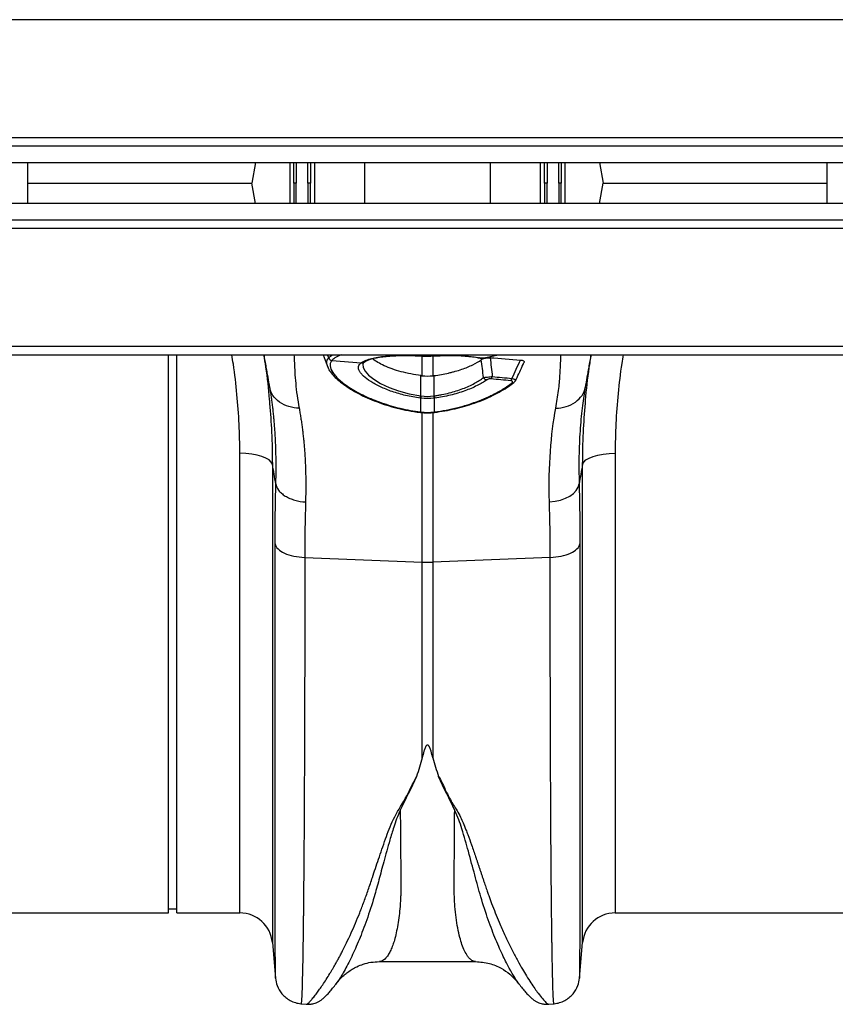
# Model space of a CAD drawing. Units: millimetres. Extents: x 4699 to 28608, y -3125 to 4510.
# Drawn here: x 7418 to 7618, y 3242 to 3484 of the extents above; entities that cross this region are included whole.
import ezdxf

# ---------------------------------------------------------------- set-up
doc = ezdxf.new("R2010")
doc.units = ezdxf.units.MM
doc.layers.add('ACO_DRAINAGE', color=7, linetype='CONTINUOUS')

# ---------------------------------------------------------------- blocks, each defined once
blk = doc.blocks.new('ACO_-_32814_-_PLAN')
at = {"layer": 'ACO_DRAINAGE', "linetype": 'Continuous'}
for p, q in [((1013.74, 219.05), (-996.26, 219.05)), ((1013.74, 190.1), (-996.26, 190.1)), ((-996.26, 188.1), (1013.74, 188.1)), ((-996.26, 184), (1013.74, 184)), ((410.74, 174), (410.74, 184)), ((466.54, 184), (465.66, 179)), ((475.03, 174), (475.03, 184)), ((475.93, 179), (475.93, 184)), ((476.53, 184), (476.52, 179)), ((479.38, 179), (479.38, 184)), ((480.09, 184), (480.09, 179)), ((481.06, 184), (481.06, 174)), ((493.36, 174), (493.36, 184)), ((524.13, 184), (524.13, 174)), ((536.43, 174), (536.43, 184)), ((537.4, 179), (537.4, 184)), ((538.1, 184), (538.1, 179)), ((540.96, 179), (540.96, 184)), ((541.55, 184), (541.55, 179)), ((542.45, 184), (542.45, 174)), ((550.94, 184), (551.83, 179)), ((606.74, 174), (606.74, 184)), ((410.74, 179), (465.66, 179)), ((466.54, 174), (465.66, 179)), ((475.93, 179), (475.93, 174)), ((476.53, 174), (476.52, 179)), ((479.38, 179), (479.38, 174)), ((480.09, 174), (480.09, 179)), ((537.4, 179), (537.4, 174)), ((538.1, 174), (538.1, 179)), ((540.96, 179), (540.96, 174)), ((541.55, 174), (541.55, 179)), ((550.94, 174), (551.83, 179)), ((551.83, 179), (606.74, 179)), ((1013.74, 174), (-996.26, 174)), ((1013.74, 169.9), (-996.26, 169.9)), ((-996.26, 167.9), (1013.74, 167.9)), ((-996.26, 138.95), (1013.74, 138.95)), ((-996.26, 136.9), (1013.74, 136.9)), ((445.24, 0), (445.24, 136.9)), ((447.24, 0), (447.24, 136.9)), ((483.17, 136.9), (484.36, 133.62)), ((484.51, 136.12), (484.23, 136.9)), ((485.32, 135.49), (492.44, 134.88)), ((506.94, 136.62), (506.96, 136.59)), ((506.96, 136.59), (507.11, 136.58)), ((506.96, 136.59), (506.96, 136.59)), ((507.09, 136.61), (507.09, 136.9)), ((507.09, 136.61), (507.11, 136.58)), ((507.11, 136.58), (507.11, 136.58)), ((507.44, 131.73), (507.44, 136.6)), ((509.5, 136.54), (510.37, 136.59)), ((510.05, 136.7), (510.05, 131.73)), ((510.37, 136.58), (510.52, 136.59)), ((510.38, 136.58), (510.37, 136.58)), ((510.4, 136.61), (510.38, 136.58)), ((510.4, 136.9), (510.4, 136.61)), ((510.53, 136.59), (510.52, 136.59)), ((510.55, 136.62), (510.53, 136.59)), ((521.48, 136.11), (521.45, 136.11)), ((523.07, 136.18), (525.93, 136.9)), ((523.07, 136.18), (523.17, 136.17)), ((523.17, 136.17), (523.23, 136.18)), ((523.23, 136.18), (526.1, 136.9)), ((493.14, 135.02), (492.87, 134.6)), ((492.87, 134.6), (492.93, 133.79)), ((492.93, 133.79), (493.42, 132.85)), ((493.16, 135.07), (493.26, 135.14)), ((493.42, 132.85), (494.3, 131.89)), ((494.3, 131.89), (495.58, 130.88)), ((495.58, 130.88), (497.26, 129.85)), ((507.09, 126.79), (507.13, 131.77)), ((510.4, 126.79), (510.35, 131.77)), ((497.26, 129.85), (499.34, 128.87)), ((499.34, 128.87), (501.66, 128.02)), ((501.66, 128.02), (504.27, 127.31)), ((529.91, 130.06), (529.9, 130.05)), ((529.9, 130.05), (529.9, 130.05)), ((547.4, 128.88), (547.34, 128.46)), ((504.27, 127.31), (507.09, 126.79)), ((507.09, 126.79), (507.09, 126.79)), ((507.09, 126.79), (507.09, 126.79)), ((507.09, 122.85), (507.09, 126.23)), ((510.4, 126.23), (510.4, 122.85)), ((507.01, 122.72), (507.05, 122.71)), ((507.01, 122.72), (507.01, 122.72)), ((507.44, 86.02), (507.44, 122.72)), ((510.05, 122.85), (510.05, 86.02)), ((510.43, 122.71), (510.48, 122.72)), ((510.48, 122.72), (510.48, 122.72)), ((462.73, 0), (462.73, 112.72)), ((464.2, 112.67), (462.73, 112.72)), ((465.63, 112.52), (464.2, 112.67)), ((466.95, 112.27), (465.63, 112.52)), ((468.13, 111.94), (466.95, 112.27)), ((469.13, 111.54), (468.13, 111.94)), ((469.9, 111.07), (469.13, 111.54)), ((547.58, 111.07), (548.36, 111.54)), ((548.36, 111.54), (549.35, 111.94)), ((549.35, 111.94), (550.53, 112.27)), ((550.53, 112.27), (551.86, 112.52)), ((551.86, 112.52), (553.28, 112.67)), ((553.28, 112.67), (554.76, 112.72)), ((554.76, 112.72), (554.76, 0)), ((470.43, 110.56), (469.9, 111.07)), ((470.7, 110.02), (470.43, 110.56)), ((470.7, 110.02), (470.7, -7.3)), ((546.79, 110.02), (547.05, 110.56)), ((546.79, -7.3), (546.79, 110.02)), ((547.05, 110.56), (547.58, 111.07)), ((545.21, 103.6), (545.68, 104.39)), ((545.68, 104.39), (545.92, 105.2)), ((541.34, 101.25), (542.55, 101.68)), ((542.55, 101.68), (543.61, 102.23)), ((543.61, 102.23), (544.51, 102.88)), ((544.51, 102.88), (545.21, 103.6)), ((538.65, 100.77), (540.02, 100.94)), ((540.02, 100.94), (541.34, 101.25)), ((478.65, 87.17), (507.44, 86.02)), ((538.83, 87.17), (510.05, 86.02)), ((507.44, 38.05), (507.44, 86.02)), ((510.05, 86.02), (510.05, 38.05)), ((354.76, 0), (445.24, 0)), ((445.24, 1), (447.24, 1)), ((447.24, 0), (462.73, 0)), ((554.76, 0), (645.24, 0)), ((470.7, -7.3), (471.46, -15.99)), ((546.03, -16.01), (546.79, -7.3)), ((496.94, -11.94), (520.54, -11.94)), ((496.95, -11.94), (496.94, -11.94)), ((471.46, -16), (471.46, -15.99)), ((546.03, -16.01), (546.02, -16.01)), ((531.2, -17.46), (531.17, -17.41)), ((477.72, -22.29), (479.07, -22.4)), ((538.38, -22.41), (539.77, -22.29))]:
    blk.add_line(p, q, dxfattribs=at)
for centre, radius, start, end in [((485.46, 136.52), 1.04, 202.9, 262.199), ((485.46, 136.52), 1.04, 202.9012, 262.1813), ((521.59, 136.69), 0.597, 258.9554, 286.5633), ((492.59, 135.78), 0.911, 260.8124, 308.9538), ((492.71, 135.86), 0.898, 260.4336, 303.087), ((523.48, 131.83), 1.14, 208.0203, 259.6427), ((523.51, 131.72), 1.13, 317.0525, 350.4929), ((528.29, 131.27), 1.17, 317.9344, 349.7398), ((529.51, 130.61), 0.685, 259.8632, 305.0634), ((501.53, 127.61), 5.62, 345.9744, 351.6669), ((501.5, 127.61), 5.76, 346.1752, 351.7308), ((515.99, 127.61), 5.76, 188.2692, 193.8248), ((515.96, 127.61), 5.62, 188.3331, 194.0256), ((506.73, 122.87), 0.315, 332.2815, 358.3993), ((506.76, 122.86), 0.33, 333.3572, 358.2122), ((510.74, 122.87), 0.345, 182.2277, 205.9941), ((510.82, 122.88), 0.376, 183.3593, 205.0662), ((508.74, 118.83), 32.83, 267.7181, 272.2819), ((554.76, -8), 8, 90, 175), ((462.73, -8), 8, 5, 90)]:
    blk.add_arc(centre, radius, start, end, dxfattribs=at)
for points, knots in [([(476.52, 179), (476.37, 179), (476.24, 179), (476.02, 179), (475.95, 179), (475.94, 179)], [0, 0, 0, 0, 0.5, 0.5, 1, 1, 1, 1]), ([(480.09, 179), (480.08, 179), (480.06, 179), (479.98, 179), (479.92, 179), (479.73, 179), (479.55, 179), (479.38, 179)], [0, 0, 0, 0, 0.25, 0.25, 0.5, 0.5, 1, 1, 1, 1]), ([(538.1, 179), (538.02, 179), (537.93, 179), (537.77, 179), (537.69, 179), (537.5, 179), (537.41, 179), (537.4, 179)], [0, 0, 0, 0, 0.25, 0.25, 0.5, 0.5, 1, 1, 1, 1]), ([(541.52, 179), (541.48, 179), (541.4, 179), (541.21, 179), (541.09, 179), (540.96, 179)], [0, 0, 0, 0, 0.5, 0.5, 1, 1, 1, 1]), ([(462.73, 112.72), (462.7, 115.1), (462.63, 119.87), (462.06, 127.18), (461.44, 132.87), (460.89, 136.13), (460.76, 136.9)], [0, 0, 0, 0, 0.300009, 0.601204, 0.905931, 1, 1, 1, 1]), ([(468.57, 136.9), (468.73, 135.88), (469.32, 132.2), (469.8, 128.18), (470, 125.22), (470.02, 124.89)], [0, 0, 0, 0, 0.252466, 0.915655, 1, 1, 1, 1]), ([(470.08, 128.88), (469.79, 130.55), (469.29, 133.37), (468.85, 135.88), (468.67, 136.9)], [0, 0, 0, 0, 0.594574, 1, 1, 1, 1]), ([(476, 136.9), (476.03, 136.23), (476.1, 134.92), (476.19, 132.56), (476.4, 129.91), (476.71, 126.98), (477.08, 124.84), (477.26, 123.79)], [0, 0, 0, 0, 0.198493, 0.391377, 0.601132, 0.803823, 1, 1, 1, 1]), ([(484.29, 133.94), (484.16, 134.28), (483.84, 135.12), (484.25, 135.74), (484.5, 136.11)], [0, 0, 0, 0, 0.398937, 1, 1, 1, 1]), ([(484.51, 136.12), (484.51, 136.12), (484.76, 136.39), (485.02, 136.67), (485.56, 136.9), (485.57, 136.9)], [0, 0, 0, 0, 0.000016, 0.992171, 1, 1, 1, 1]), ([(485.32, 135.49), (485.15, 135.3), (485.03, 135.09), (484.92, 134.77), (484.89, 134.65), (484.87, 134.42), (484.86, 134.29), (484.91, 133.67), (485.13, 133.12), (485.72, 132.24), (485.96, 131.93), (486.53, 131.3), (486.86, 130.98), (487.95, 130.02), (488.83, 129.36), (490.38, 128.37), (490.93, 128.05), (492.1, 127.41), (492.7, 127.09), (494.61, 126.18), (495.98, 125.62), (498.94, 124.58), (500.48, 124.12), (502.88, 123.56), (503.69, 123.39), (505.35, 123.09), (506.2, 122.96), (507.04, 122.86)], [0, 0, 0, 0, 0.0625, 0.0625, 0.09375, 0.09375, 0.125, 0.125, 0.25, 0.25, 0.3125, 0.3125, 0.375, 0.375, 0.5, 0.5, 0.5625, 0.5625, 0.625, 0.625, 0.75, 0.75, 0.875, 0.875, 0.9375, 0.9375, 1, 1, 1, 1]), ([(487.75, 136.9), (487.24, 136.7), (486.17, 136.28), (485.61, 135.76), (485.32, 135.49)], [0, 0, 0, 0, 0.473397, 1, 1, 1, 1]), ([(492.56, 134.97), (492.8, 135.14), (493.1, 135.3), (493.81, 135.6), (494.22, 135.74), (495.14, 136), (495.64, 136.11), (496.73, 136.31), (497.32, 136.4), (498.6, 136.54), (499.27, 136.6), (500.68, 136.69), (501.42, 136.71), (502.93, 136.74), (503.7, 136.74), (505.3, 136.7), (506.12, 136.67), (506.94, 136.62)], [0, 0, 0, 0, 0.125, 0.125, 0.25, 0.25, 0.375, 0.375, 0.5, 0.5, 0.625, 0.625, 0.75, 0.75, 0.875, 0.875, 1, 1, 1, 1]), ([(493.21, 135.09), (493.38, 135.2), (493.74, 135.43), (494.5, 135.73), (495.59, 136.03), (496.94, 136.29), (498.58, 136.5), (500.43, 136.64), (502.46, 136.71), (504.6, 136.7), (506.17, 136.63), (507.01, 136.58), (507.09, 136.58)], [0, 0, 0, 0, 0.095973, 0.195902, 0.297585, 0.408311, 0.522776, 0.638421, 0.754089, 0.870319, 0.98754, 1, 1, 1, 1]), ([(507.13, 131.77), (506.3, 131.89), (504.63, 132.13), (502.25, 132.7), (500.04, 133.39), (498.12, 134.16), (496.53, 135), (495.59, 135.59), (495.28, 135.9), (495.25, 135.92)], [0, 0, 0, 0, 0.163251, 0.331247, 0.494165, 0.662034, 0.820989, 0.98494, 1, 1, 1, 1]), ([(507.11, 136.58), (507.27, 136.57), (508.06, 136.52), (508.86, 136.5), (509.5, 136.54), (509.5, 136.54)], [0, 0, 0, 0, 0.196187, 0.999184, 1, 1, 1, 1]), ([(510.35, 131.77), (511.57, 131.92), (512.75, 132.13), (514.17, 132.46), (514.45, 132.52), (515.01, 132.67), (515.29, 132.74), (516.11, 132.97), (516.63, 133.14), (517.63, 133.48), (518.1, 133.66), (519.02, 134.04), (519.46, 134.23), (520.67, 134.83), (521.35, 135.24), (521.9, 135.65)], [0, 0, 0, 0, 0.25, 0.25, 0.3125, 0.3125, 0.375, 0.375, 0.5, 0.5, 0.625, 0.625, 0.75, 0.75, 1, 1, 1, 1]), ([(510.55, 136.62), (511.09, 136.65), (511.64, 136.68), (512.71, 136.71), (513.23, 136.73), (514.78, 136.74), (515.78, 136.73), (517.72, 136.64), (518.62, 136.57), (520.29, 136.38), (521.06, 136.26), (521.76, 136.12)], [0, 0, 0, 0, 0.125, 0.125, 0.25, 0.25, 0.5, 0.5, 0.75, 0.75, 1, 1, 1, 1]), ([(510.72, 136.6), (510.91, 136.61), (511.81, 136.66), (513.44, 136.71), (515.54, 136.7), (517.54, 136.62), (519.34, 136.45), (520.66, 136.28), (521.28, 136.14), (521.45, 136.1)], [0, 0, 0, 0, 0.0445348, 0.2156712, 0.3963104, 0.5757474, 0.7537591, 0.9327907, 1, 1, 1, 1]), ([(521.48, 136.11), (521.61, 136.09), (521.9, 136.04), (522.28, 136.04), (522.5, 136.07), (522.53, 136.07)], [0, 0, 0, 0, 0.40106, 0.908029, 1, 1, 1, 1]), ([(521.76, 136.12), (521.92, 136.09), (522.14, 136.07), (522.5, 136.09), (522.62, 136.1), (522.86, 136.14), (522.97, 136.16), (523.07, 136.18)], [0, 0, 0, 0, 0.5, 0.5, 0.75, 0.75, 1, 1, 1, 1]), ([(521.9, 135.65), (522, 135.73), (522.13, 135.8), (522.43, 135.93), (522.61, 135.99), (522.92, 136.07), (523.02, 136.09), (523.24, 136.12), (523.35, 136.14), (523.69, 136.16), (523.91, 136.16), (524.11, 136.15)], [0, 0, 0, 0, 0.25, 0.25, 0.5, 0.5, 0.625, 0.625, 0.75, 0.75, 1, 1, 1, 1]), ([(522.53, 136.07), (522.7, 136.09), (522.95, 136.11), (523.16, 136.17), (523.22, 136.19)], [0, 0, 0, 0, 0.687753, 1, 1, 1, 1]), ([(531.55, 135.59), (531.69, 135.57), (531.99, 135.54), (532.29, 135.41), (532.45, 135.22), (532.49, 135.06), (532.4, 134.96), (532.4, 134.95)], [0, 0, 0, 0, 0.221036, 0.442284, 0.661336, 0.975676, 1, 1, 1, 1]), ([(540.22, 123.79), (540.47, 125.26), (540.95, 128.17), (541.25, 131.98), (541.4, 134.93), (541.47, 136.38), (541.5, 136.9)], [0, 0, 0, 0, 0.274455, 0.544063, 0.835775, 1, 1, 1, 1]), ([(548.82, 136.9), (548.64, 135.88), (548.2, 133.37), (547.7, 130.55), (547.4, 128.88)], [0, 0, 0, 0, 0.405404, 1, 1, 1, 1]), ([(547.47, 124.98), (547.48, 125.21), (547.68, 128.09), (548.15, 132.08), (548.75, 135.84), (548.92, 136.9)], [0, 0, 0, 0, 0.058021, 0.733761, 1, 1, 1, 1]), ([(556.72, 136.9), (556.6, 136.18), (556.07, 132.99), (555.45, 127.35), (554.86, 119.99), (554.79, 115.15), (554.76, 112.72)], [0, 0, 0, 0, 0.088329, 0.38952, 0.694146, 1, 1, 1, 1]), ([(484.27, 133.93), (484.32, 133.78), (484.51, 133.27), (485.11, 132.4), (486.1, 131.3), (487.4, 130.16), (488.97, 129.02), (490.79, 127.9), (492.82, 126.83), (495.04, 125.83), (497.45, 124.91), (500.01, 124.11), (502.67, 123.44), (505.02, 122.99), (506.48, 122.78), (507, 122.7)], [0, 0, 0, 0, 0.03354, 0.111636, 0.195408, 0.280605, 0.365608, 0.450198, 0.533606, 0.617687, 0.701689, 0.785559, 0.869262, 0.952606, 1, 1, 1, 1]), ([(506.98, 126.24), (506.37, 126.32), (505.76, 126.42), (504.56, 126.64), (503.97, 126.77), (502.23, 127.17), (501.14, 127.49), (499.57, 128.03), (499.07, 128.22), (498.09, 128.61), (497.63, 128.81), (496.3, 129.43), (495.51, 129.86), (494.11, 130.75), (493.54, 131.19), (492.84, 131.84), (492.64, 132.05), (492.3, 132.48), (492.16, 132.68), (491.85, 133.28), (491.78, 133.65), (491.91, 134.32), (492.1, 134.62), (492.44, 134.88)], [0, 0, 0, 0, 0.0625, 0.0625, 0.125, 0.125, 0.25, 0.25, 0.3125, 0.3125, 0.375, 0.375, 0.5, 0.5, 0.625, 0.625, 0.6875, 0.6875, 0.75, 0.75, 0.875, 0.875, 1, 1, 1, 1]), ([(492.92, 134.78), (492.93, 134.81), (492.94, 134.86), (493.13, 135.02), (493.22, 135.09)], [0, 0, 0, 0, 0.572086, 1, 1, 1, 1]), ([(530.38, 130.62), (530.49, 130.85), (531.18, 132.29), (531.84, 133.74), (532.4, 134.95)], [0, 0, 0, 0, 0.159494, 1, 1, 1, 1]), ([(510.4, 126.79), (510.55, 126.81), (510.71, 126.84), (511.02, 126.88), (511.49, 126.96), (511.95, 127.04), (512.87, 127.23), (513.47, 127.36), (514.66, 127.67), (515.24, 127.83), (516.35, 128.18), (516.88, 128.37), (517.92, 128.77), (518.42, 128.98), (519.38, 129.42), (519.83, 129.64), (521.11, 130.33), (521.85, 130.81), (522.48, 131.29)], [0, 0, 0, 0, 0.03125, 0.03125, 0.0625, 0.125, 0.125, 0.25, 0.25, 0.375, 0.375, 0.5, 0.5, 0.625, 0.625, 0.75, 0.75, 1, 1, 1, 1]), ([(523.28, 130.71), (522.6, 130.23), (521.8, 129.76), (520.44, 129.08), (519.96, 128.85), (518.94, 128.42), (518.41, 128.21), (517.32, 127.82), (516.75, 127.63), (515.58, 127.28), (514.97, 127.11), (513.11, 126.66), (511.82, 126.42), (510.5, 126.24)], [0, 0, 0, 0, 0.25, 0.25, 0.375, 0.375, 0.5, 0.5, 0.625, 0.625, 0.75, 0.75, 1, 1, 1, 1]), ([(522.48, 131.29), (522.61, 131.31), (522.75, 131.34), (523.08, 131.38), (523.26, 131.4), (523.65, 131.44), (523.84, 131.46), (524.24, 131.5), (524.44, 131.52), (524.63, 131.53)], [0, 0, 0, 0, 0.25, 0.25, 0.5, 0.5, 0.75, 0.75, 1, 1, 1, 1]), ([(524.34, 130.95), (524.24, 130.96), (524.14, 130.96), (523.93, 130.94), (523.83, 130.93), (523.63, 130.88), (523.55, 130.85), (523.4, 130.78), (523.33, 130.75), (523.28, 130.71)], [0, 0, 0, 0, 0.25, 0.25, 0.5, 0.5, 0.75, 0.75, 1, 1, 1, 1]), ([(529.39, 129.94), (529.45, 129.99), (529.51, 130.04), (529.58, 130.16), (529.6, 130.21), (529.58, 130.32), (529.54, 130.37), (529.4, 130.45), (529.29, 130.48), (529.16, 130.49)], [0, 0, 0, 0, 0.25, 0.25, 0.5, 0.5, 0.75, 0.75, 1, 1, 1, 1]), ([(529.45, 131.06), (529.58, 131.03), (529.86, 130.96), (530.15, 130.86), (530.35, 130.75), (530.44, 130.66), (530.38, 130.63), (530.37, 130.63)], [0, 0, 0, 0, 0.226298, 0.452568, 0.668322, 0.965319, 1, 1, 1, 1]), ([(529.9, 130.07), (529.98, 130.13), (530.17, 130.26), (530.3, 130.48), (530.37, 130.62)], [0, 0, 0, 0, 0.382757, 1, 1, 1, 1]), ([(477.26, 123.79), (476.44, 123.8), (475.58, 123.92), (473.94, 124.4), (473.15, 124.77), (471.81, 125.72), (471.26, 126.3), (470.45, 127.55), (470.2, 128.22), (470.08, 128.88)], [0, 0, 0, 0, 0.25, 0.25, 0.5, 0.5, 0.75, 0.75, 1, 1, 1, 1]), ([(471.56, 105.2), (471.57, 105.46), (471.58, 105.98), (471.6, 106.75), (471.61, 107.52), (471.62, 108.28), (471.62, 109.04), (471.62, 109.79), (471.62, 110.53), (471.61, 111.27), (471.6, 112), (471.58, 112.72), (471.56, 113.44), (471.54, 114.16), (471.52, 114.86), (471.49, 115.57), (471.45, 116.26), (471.42, 116.95), (471.38, 117.63), (471.33, 118.31), (471.28, 118.98), (471.23, 119.65), (471.18, 120.31), (471.12, 120.96), (471.06, 121.61), (471, 122.25), (470.93, 122.88), (470.86, 123.51), (470.79, 124.13), (470.71, 124.75), (470.63, 125.36), (470.54, 125.96), (470.46, 126.56), (470.37, 127.15), (470.28, 127.73), (470.18, 128.31), (470.11, 128.69), (470.08, 128.88)], [0, 0, 0, 0, 0.028549, 0.057077, 0.085588, 0.114083, 0.142563, 0.171031, 0.199489, 0.227938, 0.256381, 0.284819, 0.313254, 0.341689, 0.370125, 0.398565, 0.427009, 0.455461, 0.483921, 0.512393, 0.540878, 0.569377, 0.597894, 0.626429, 0.654986, 0.683565, 0.712168, 0.740799, 0.769458, 0.798148, 0.826871, 0.855628, 0.884422, 0.913254, 0.942126, 0.971041, 1, 1, 1, 1]), ([(510.44, 122.86), (512.4, 123.1), (514.3, 123.46), (516.61, 124.05), (517.07, 124.17), (517.98, 124.43), (518.42, 124.56), (519.73, 124.98), (520.57, 125.28), (522.2, 125.92), (522.99, 126.25), (524.12, 126.77), (524.49, 126.95), (525.2, 127.31), (525.55, 127.5), (527.23, 128.41), (528.4, 129.17), (529.39, 129.94)], [0, 0, 0, 0, 0.25, 0.25, 0.3125, 0.3125, 0.375, 0.375, 0.5, 0.5, 0.625, 0.625, 0.6875, 0.6875, 0.75, 0.75, 1, 1, 1, 1]), ([(510.48, 122.74), (511.31, 122.86), (513.01, 123.1), (515.5, 123.61), (517.93, 124.24), (520.31, 125.01), (522.64, 125.91), (524.86, 126.92), (526.86, 128), (528.57, 129.05), (529.48, 129.74), (529.89, 130.06)], [0, 0, 0, 0, 0.105266, 0.215386, 0.319896, 0.42973, 0.546998, 0.665276, 0.78313, 0.901509, 1, 1, 1, 1]), ([(540.22, 123.79), (541.05, 123.8), (541.9, 123.92), (543.55, 124.4), (544.33, 124.77), (545.67, 125.72), (546.23, 126.3), (547.04, 127.55), (547.29, 128.22), (547.4, 128.88)], [0, 0, 0, 0, 0.25, 0.25, 0.5, 0.5, 0.75, 0.75, 1, 1, 1, 1]), ([(547.34, 128.46), (547.1, 126.94), (546.6, 123.75), (546.11, 118.21), (545.82, 112.03), (545.89, 107.48), (545.92, 105.2)], [0, 0, 0, 0, 0.230062, 0.482373, 0.740198, 1, 1, 1, 1]), ([(470.02, 124.89), (470.21, 122.56), (470.62, 117.55), (470.67, 112.64), (470.7, 110.02)], [0, 0, 0, 0, 0.465508, 1, 1, 1, 1]), ([(477.26, 123.79), (477.3, 123.6), (477.37, 123.21), (477.48, 122.62), (477.58, 122.02), (477.68, 121.42), (477.77, 120.81), (477.86, 120.2), (477.95, 119.59), (478.03, 118.97), (478.11, 118.34), (478.18, 117.71), (478.25, 117.08), (478.32, 116.45), (478.39, 115.81), (478.44, 115.17), (478.5, 114.52), (478.55, 113.88), (478.62, 113.01), (478.69, 111.91), (478.76, 110.57), (478.82, 109.21), (478.86, 107.84), (478.88, 106.46), (478.9, 105.06), (478.89, 103.64), (478.87, 102.22), (478.85, 101.26), (478.84, 100.77)], [0, 0, 0, 0, 0.0303417, 0.0605526, 0.0906332, 0.120584, 0.1504054, 0.1800979, 0.209662, 0.2390982, 0.268407, 0.2975888, 0.3266443, 0.3555738, 0.3843779, 0.4130571, 0.441612, 0.4700429, 0.4983506, 0.5550543, 0.6115066, 0.6677117, 0.7236741, 0.7793981, 0.8348882, 0.8901489, 0.9451846, 1, 1, 1, 1]), ([(538.65, 100.77), (538.52, 105.22), (538.61, 109.35), (539.15, 117.02), (539.61, 120.56), (540.22, 123.79)], [0, 0, 0, 0, 0.5, 0.5, 1, 1, 1, 1]), ([(546.79, 110.02), (546.82, 112.6), (546.87, 117.54), (547.27, 122.57), (547.47, 124.98)], [0, 0, 0, 0, 0.521781, 1, 1, 1, 1]), ([(507.05, 122.72), (507.16, 122.71), (507.92, 122.6), (509.06, 122.56), (510.06, 122.7), (510.43, 122.75)], [0, 0, 0, 0, 0.0988712, 0.6733441, 1, 1, 1, 1]), ([(471.56, 105.2), (471.64, 104.7), (471.86, 104.16), (472.44, 103.4), (472.67, 103.14), (473.22, 102.67), (473.53, 102.44), (474.21, 102.02), (474.59, 101.83), (475.38, 101.49), (475.8, 101.35), (477.09, 100.98), (477.98, 100.83), (478.84, 100.77)], [0, 0, 0, 0, 0.25, 0.25, 0.375, 0.375, 0.5, 0.5, 0.625, 0.625, 0.75, 0.75, 1, 1, 1, 1]), ([(471.38, 90.49), (471.46, 90.06), (471.71, 89.65), (472.49, 88.88), (473.03, 88.52), (474.35, 87.92), (475.12, 87.68), (476.81, 87.32), (477.72, 87.21), (478.65, 87.17)], [0, 0, 0, 0, 0.25, 0.25, 0.5, 0.5, 0.75, 0.75, 1, 1, 1, 1]), ([(471.46, -15.99), (471.46, -15.94), (471.45, -15.83), (471.45, -15.17), (471.45, -14.46), (471.44, -13.82), (471.44, -13.06), (471.44, -12.2), (471.44, -11.34), (471.43, -10.63), (471.43, -10.07), (471.43, -9.47), (471.43, -8.6), (471.43, -7.42), (471.43, -5.93), (471.42, -4.13), (471.42, -2.59), (471.42, -1.42), (471.42, -0.76), (471.42, -0.06), (471.42, 0.67), (471.42, 1.44), (471.41, 3.88), (471.41, 8.29), (471.4, 15.26), (471.4, 22.91), (471.39, 31.18), (471.39, 40.74), (471.38, 51.67), (471.38, 64.07), (471.38, 76.96), (471.38, 86), (471.38, 90.49)], [0, 0, 0, 0, 0.044871, 0.088404, 0.110167, 0.131926, 0.153682, 0.175434, 0.197182, 0.211792, 0.218818, 0.23003, 0.245523, 0.265298, 0.289351, 0.314056, 0.342071, 0.349956, 0.358067, 0.366406, 0.374971, 0.383763, 0.392782, 0.457004, 0.520441, 0.583096, 0.644972, 0.706072, 0.781353, 0.855431, 0.928312, 1, 1, 1, 1]), ([(538.83, 87.17), (539.76, 87.21), (540.67, 87.32), (542.36, 87.68), (543.13, 87.92), (544.45, 88.52), (544.99, 88.88), (545.78, 89.65), (546.02, 90.06), (546.11, 90.49)], [0, 0, 0, 0, 0.25, 0.25, 0.5, 0.5, 0.75, 0.75, 1, 1, 1, 1]), ([(546.11, 90.49), (546.11, 86), (546.11, 76.96), (546.1, 64.07), (546.1, 51.67), (546.1, 40.95), (546.09, 31.77), (546.09, 24), (546.09, 17.59), (546.08, 12.37), (546.08, 8.35), (546.08, 5.75), (546.07, 4.35), (546.07, 3.92), (546.07, 3.5), (546.07, 3.07), (546.07, 2.65), (546.07, 1.1), (546.07, -1.28), (546.06, -4.1), (546.06, -6.24), (546.06, -7.82), (546.06, -8.94), (546.05, -9.65), (546.05, -10.1), (546.05, -10.48), (546.05, -10.95), (546.05, -11.62), (546.05, -12.49), (546.04, -13.5), (546.04, -14.47), (546.03, -15.31), (546.03, -15.83), (546.03, -16.04), (546.03, -16.02), (546.03, -16.01)], [0, 0, 0, 0, 0.071687, 0.144566, 0.218642, 0.293921, 0.350924, 0.408603, 0.46696, 0.505852, 0.545041, 0.579775, 0.584341, 0.58891, 0.593484, 0.598062, 0.602644, 0.607229, 0.649559, 0.686098, 0.716841, 0.741785, 0.760926, 0.774263, 0.780455, 0.78677, 0.796191, 0.808602, 0.829801, 0.856317, 0.888155, 0.923729, 0.963128, 0.99898, 1, 1, 1, 1]), ([(478.65, 87.17), (478.65, 83.63), (478.65, 76.47), (478.64, 66.05), (478.62, 55.79), (478.59, 45.78), (478.56, 36.33), (478.51, 27.48), (478.47, 19.26), (478.42, 12.45), (478.37, 6.88), (478.34, 3.56), (478.32, 1.49), (478.31, 0.54), (478.3, -0.4), (478.29, -1.32), (478.28, -2.23), (478.27, -3.12), (478.25, -4.96), (478.21, -7.75), (478.15, -11.27), (478.09, -14.6), (478.01, -17.57), (477.94, -19.86), (477.86, -21.4), (477.79, -22.22), (477.74, -22.2), (477.72, -22.19)], [0, 0, 0, 0, 0.054455, 0.110319, 0.167592, 0.226272, 0.28636, 0.343714, 0.402294, 0.4621, 0.502247, 0.542928, 0.552135, 0.561368, 0.570629, 0.579916, 0.58923, 0.598572, 0.60794, 0.648726, 0.693957, 0.74363, 0.797745, 0.856301, 0.908493, 0.963769, 1, 1, 1, 1]), ([(539.76, -22.19), (539.74, -22.2), (539.7, -22.22), (539.63, -21.4), (539.55, -19.9), (539.48, -17.72), (539.41, -14.99), (539.35, -12.24), (539.31, -9.7), (539.28, -8.04), (539.27, -6.95), (539.26, -6.46), (539.25, -5.96), (539.24, -5.47), (539.24, -4.97), (539.23, -4.48), (539.2, -2.1), (539.15, 2.48), (539.08, 9.94), (539.02, 18.1), (538.97, 26.85), (538.93, 36.11), (538.9, 45.78), (538.87, 55.79), (538.85, 66.05), (538.84, 76.47), (538.83, 83.63), (538.83, 87.17)], [0, 0, 0, 0, 0.036229, 0.091506, 0.143699, 0.198492, 0.249416, 0.296471, 0.325409, 0.35266, 0.358546, 0.364347, 0.370064, 0.375695, 0.381241, 0.386702, 0.392078, 0.459202, 0.52492, 0.589231, 0.652135, 0.713632, 0.773722, 0.832404, 0.889677, 0.945543, 1, 1, 1, 1]), ([(510.05, 38.05), (509.92, 38.59), (509.77, 39.14), (509.52, 39.95), (509.42, 40.22), (509.25, 40.62), (509.18, 40.76), (509.06, 40.95), (509.01, 41.01), (508.92, 41.09), (508.89, 41.12), (508.81, 41.16), (508.76, 41.17), (508.66, 41.15), (508.62, 41.13), (508.55, 41.08), (508.52, 41.06), (508.44, 40.97), (508.4, 40.91), (508.28, 40.72), (508.22, 40.59), (508.05, 40.19), (507.96, 39.92), (507.71, 39.12), (507.57, 38.59), (507.44, 38.05)], [0, 0, 0, 0, 0.25, 0.25, 0.375, 0.375, 0.4375, 0.4375, 0.46875, 0.46875, 0.484375, 0.484375, 0.5, 0.5, 0.515625, 0.515625, 0.53125, 0.53125, 0.5625, 0.5625, 0.625, 0.625, 0.75, 0.75, 1, 1, 1, 1]), ([(479.07, -22.4), (479.08, -22.4), (479.1, -22.44), (479.3, -22.31), (479.66, -22), (480.18, -21.45), (480.82, -20.7), (481.54, -19.78), (482.29, -18.75), (483.07, -17.64), (483.91, -16.35), (484.63, -15.19), (485.2, -14.25), (485.6, -13.57), (486.02, -12.83), (486.47, -12.04), (486.93, -11.19), (487.42, -10.27), (488.06, -9.03), (488.94, -7.28), (490, -5.02), (491.09, -2.54), (492.15, 0.03), (493.19, 2.75), (494.23, 5.64), (495.37, 9.07), (496.73, 13.2), (498.4, 17.96), (500.2, 23.05), (503.39, 27.97), (505.14, 31.63), (506.02, 33.47)], [0, 0, 0, 0, 0.0038, 0.046163, 0.089389, 0.130635, 0.173188, 0.217063, 0.251001, 0.286523, 0.323635, 0.3592, 0.374036, 0.389431, 0.405385, 0.421898, 0.438971, 0.456604, 0.474798, 0.508369, 0.548882, 0.585958, 0.622609, 0.659872, 0.697223, 0.734314, 0.786257, 0.841301, 0.892207, 0.945796, 1, 1, 1, 1]), ([(511.48, 33.45), (511.76, 32.98), (512.33, 32.01), (512.92, 30.54), (513.62, 29.13), (514.35, 27.76), (515.13, 26.39), (516.06, 24.99), (516.84, 23.54), (517.54, 21.97), (518.11, 20.55), (518.8, 18.74), (519.6, 16.52), (520.3, 14.5), (520.77, 13.09), (521.01, 12.38), (521.25, 11.66), (521.5, 10.93), (521.74, 10.19), (522, 9.43), (522.25, 8.66), (522.56, 7.72), (522.94, 6.61), (523.35, 5.42), (523.74, 4.3), (524.1, 3.29), (524.64, 1.84), (525.37, -0.05), (526.21, -2.09), (526.96, -3.84), (527.62, -5.3), (528.28, -6.7), (528.93, -8.04), (529.8, -9.77), (530.84, -11.74), (531.99, -13.77), (533.08, -15.57), (534.1, -17.17), (535.05, -18.56), (536.05, -19.94), (537.02, -21.15), (537.84, -22.02), (538.3, -22.42), (538.36, -22.36), (538.38, -22.35)], [0, 0, 0, 0, 0.01435, 0.029115, 0.042493, 0.056705, 0.071005, 0.085334, 0.10211, 0.11672, 0.134706, 0.146965, 0.174432, 0.206409, 0.214208, 0.222233, 0.230487, 0.238967, 0.247675, 0.25661, 0.265772, 0.275335, 0.290662, 0.306619, 0.32021, 0.333346, 0.345953, 0.377947, 0.411178, 0.434022, 0.456861, 0.479914, 0.502755, 0.52532, 0.572327, 0.615407, 0.654566, 0.699649, 0.742481, 0.783073, 0.848403, 0.910752, 0.975181, 1, 1, 1, 1]), ([(502.07, 25.14), (501.76, 24.45), (501.14, 23.07), (500.33, 20.62), (499.24, 17.05), (498.06, 12.69), (496.83, 8.06), (495.49, 3.2), (493.85, -1.82), (491.97, -6.71), (490.07, -10.97), (488.28, -14.41), (486.93, -16.64), (486.37, -17.3), (486.2, -17.5)], [0, 0, 0, 0, 0.031261, 0.062104, 0.110255, 0.195781, 0.271881, 0.348014, 0.463379, 0.578456, 0.693036, 0.820486, 0.946796, 1, 1, 1, 1]), ([(502.07, 25.15), (502.08, 23.82), (502.09, 21.17), (502.12, 17.45), (502.16, 13.66), (502.19, 10.66), (502.21, 8.49), (502.22, 7.34), (502.22, 6.29), (502.2, 5.21), (502.16, 3.98), (502.1, 2.77), (501.99, 1.17), (501.8, -0.76), (501.48, -2.96), (501.09, -4.95), (500.73, -6.37), (500.43, -7.33), (500.22, -7.96), (499.99, -8.56), (499.74, -9.13), (499.48, -9.67), (499.21, -10.16), (498.84, -10.72), (498.31, -11.35), (497.66, -11.8), (497.18, -11.98), (496.96, -11.94), (496.95, -11.94)], [0, 0, 0, 0, 0.056389, 0.112933, 0.169631, 0.237932, 0.266581, 0.287862, 0.302246, 0.326738, 0.351718, 0.377189, 0.403151, 0.456503, 0.512838, 0.572161, 0.62932, 0.653093, 0.677695, 0.703127, 0.72939, 0.756483, 0.784407, 0.813162, 0.864848, 0.935479, 0.997587, 1, 1, 1, 1]), ([(520.54, -11.94), (520.54, -11.94), (520.43, -11.95), (520.21, -11.91), (519.85, -11.8), (519.47, -11.56), (519.12, -11.26), (518.83, -10.94), (518.39, -10.37), (517.84, -9.41), (517.21, -7.86), (516.64, -5.99), (516.14, -3.79), (515.74, -1.22), (515.39, 2.07), (515.22, 6.32), (515.32, 11.9), (515.37, 18.11), (515.4, 22.81), (515.41, 25.14)], [0, 0, 0, 0, 0.0022023, 0.0292445, 0.0648407, 0.1035357, 0.1358434, 0.1640563, 0.1881744, 0.2621686, 0.3307526, 0.3939292, 0.4658358, 0.5337044, 0.5975463, 0.6979833, 0.7973122, 0.8997266, 1, 1, 1, 1]), ([(531.17, -17.41), (530.84, -16.94), (530.14, -15.97), (528.82, -13.69), (527.27, -10.65), (525.51, -6.71), (523.63, -1.83), (521.89, 3.53), (520.35, 9.21), (518.87, 14.8), (517.53, 19.44), (516.44, 22.86), (515.76, 24.38), (515.41, 25.14)], [0, 0, 0, 0, 0.0934663, 0.1945641, 0.2963414, 0.4126645, 0.5295113, 0.6466506, 0.7450112, 0.8434517, 0.9305512, 0.9650311, 1, 1, 1, 1]), ([(486.24, -17.53), (486.7, -16.96), (487.36, -16.11), (488.4, -15.17), (489.27, -14.48), (490.32, -13.79), (491.56, -13.12), (493.09, -12.51), (494.95, -12.04), (496.25, -11.98), (496.94, -11.94)], [0, 0, 0, 0, 0.157618, 0.229871, 0.30935, 0.405976, 0.513254, 0.65041, 0.814097, 1, 1, 1, 1]), ([(520.54, -11.94), (521.69, -12.03), (523.85, -12.21), (526.7, -13.43), (528.79, -14.87), (530.13, -16.14), (530.87, -17.02), (531.12, -17.35), (531.19, -17.45), (531.2, -17.46)], [0, 0, 0, 0, 0.274088, 0.518454, 0.72016, 0.871272, 0.968252, 0.996436, 1, 1, 1, 1]), ([(471.46, -16.02), (471.57, -16.64), (471.8, -18.01), (473, -20.01), (474.67, -21.37), (476.35, -22.08), (477.27, -22.22), (477.73, -22.28)], [0, 0, 0, 0, 0.195335, 0.434125, 0.708535, 0.853925, 1, 1, 1, 1]), ([(539.76, -22.28), (540.22, -22.22), (541.14, -22.08), (542.82, -21.37), (544.49, -20.01), (545.69, -18.01), (545.92, -16.64), (546.02, -16.02)], [0, 0, 0, 0, 0.146075, 0.291465, 0.565875, 0.804665, 1, 1, 1, 1]), ([(479.03, -22.4), (479.34, -22.41), (479.86, -22.43), (480.46, -22.34), (481.01, -22.21), (481.59, -22), (482.15, -21.72), (482.75, -21.33), (483.36, -20.83), (484.02, -20.19), (484.72, -19.41), (485.49, -18.5), (486.05, -17.76), (486.34, -17.38)], [0, 0, 0, 0, 0.030165, 0.049016, 0.072844, 0.116121, 0.177134, 0.256929, 0.374377, 0.511657, 0.664709, 0.829272, 1, 1, 1, 1]), ([(531.15, -17.39), (531.43, -17.76), (532, -18.5), (532.76, -19.41), (533.47, -20.19), (534.13, -20.83), (534.74, -21.33), (535.33, -21.72), (535.9, -22), (536.47, -22.21), (537.03, -22.34), (537.63, -22.43), (538.14, -22.41), (538.46, -22.4)], [0, 0, 0, 0, 0.169974, 0.334361, 0.48816, 0.626734, 0.745507, 0.826067, 0.887239, 0.930013, 0.953178, 0.97127, 1, 1, 1, 1])]:
    blk.add_open_spline(points, degree=3, knots=knots, dxfattribs=at)
for points in [[(541.55, 179), (541.55, 179), (541.54, 179), (541.52, 179)], [(484.5, 136.11), (484.5, 136.11), (484.51, 136.12), (484.51, 136.12)], [(484.51, 136.12), (484.51, 136.12), (484.51, 136.12), (484.51, 136.12)], [(485.32, 135.49), (485.32, 135.49), (485.32, 135.49), (485.32, 135.49)], [(506.94, 136.62), (506.99, 136.61), (507.04, 136.61), (507.09, 136.61)], [(507.09, 136.61), (508.19, 136.54), (509.3, 136.54), (510.4, 136.61)], [(510.4, 136.61), (510.45, 136.61), (510.5, 136.61), (510.55, 136.62)], [(522.48, 131.29), (522.3, 132.75), (522.11, 134.2), (521.9, 135.65)], [(524.11, 136.15), (526.59, 135.98), (529.07, 135.8), (531.55, 135.59)], [(524.11, 136.15), (524.3, 134.62), (524.47, 133.08), (524.63, 131.53)], [(529.45, 131.06), (530.16, 132.57), (530.86, 134.08), (531.55, 135.59)], [(492.44, 134.88), (492.48, 134.91), (492.52, 134.94), (492.56, 134.97)], [(507.13, 131.77), (507.23, 131.75), (507.33, 131.74), (507.44, 131.73)], [(507.44, 131.73), (508.3, 131.62), (509.18, 131.62), (510.05, 131.73)], [(510.05, 131.73), (510.15, 131.74), (510.25, 131.75), (510.35, 131.77)], [(529.16, 130.49), (527.56, 130.65), (525.95, 130.8), (524.34, 130.95)], [(524.63, 131.53), (526.23, 131.39), (527.84, 131.23), (529.45, 131.06)], [(507.09, 126.23), (507.05, 126.23), (507.02, 126.24), (506.98, 126.24)], [(507.09, 126.79), (507.09, 126.79), (507.09, 126.79), (507.09, 126.79)], [(507.09, 126.79), (507.12, 126.79), (507.16, 126.78), (507.19, 126.78)], [(510.4, 126.23), (509.3, 126.09), (508.18, 126.09), (507.09, 126.23)], [(507.19, 126.78), (508.22, 126.64), (509.27, 126.64), (510.29, 126.78)], [(510.29, 126.78), (510.33, 126.78), (510.36, 126.79), (510.4, 126.79)], [(510.4, 126.79), (510.4, 126.79), (510.4, 126.79), (510.4, 126.79)], [(510.5, 126.24), (510.47, 126.24), (510.43, 126.23), (510.4, 126.23)], [(507.04, 122.86), (507.06, 122.86), (507.07, 122.85), (507.09, 122.85)], [(507.09, 122.85), (508.19, 122.72), (509.3, 122.72), (510.4, 122.85)], [(510.4, 122.85), (510.41, 122.85), (510.43, 122.86), (510.44, 122.86)], [(471.56, 105.2), (471.28, 106.81), (470.99, 108.41), (470.7, 110.02)], [(546.79, 110.02), (546.5, 108.41), (546.21, 106.81), (545.92, 105.2)], [(471.38, 90.49), (471.38, 95.63), (471.44, 100.54), (471.56, 105.2)], [(545.92, 105.2), (546.04, 100.54), (546.11, 95.63), (546.11, 90.49)], [(478.84, 100.77), (478.71, 96.46), (478.65, 91.93), (478.65, 87.17)], [(538.83, 87.17), (538.83, 91.93), (538.77, 96.46), (538.65, 100.77)], [(507.44, 38.05), (507.05, 36.48), (506.57, 34.96), (506.02, 33.47)], [(510.05, 38.05), (510.44, 36.48), (510.92, 34.95), (511.48, 33.45)], [(506.02, 33.47), (504.7, 30.58), (503.39, 27.8), (502.07, 25.15)], [(515.41, 25.14), (514.1, 27.79), (512.79, 30.57), (511.48, 33.45)]]:
    blk.add_open_spline(points, degree=3, dxfattribs=at)

msp = doc.modelspace()

# ---------------------------------------------------------------- block references
at = {"layer": 'ACO_DRAINAGE'}
msp.add_blockref('ACO_-_32814_-_PLAN', (7009.37, 3264.55), dxfattribs=at)

doc.saveas('drawing.dxf')
